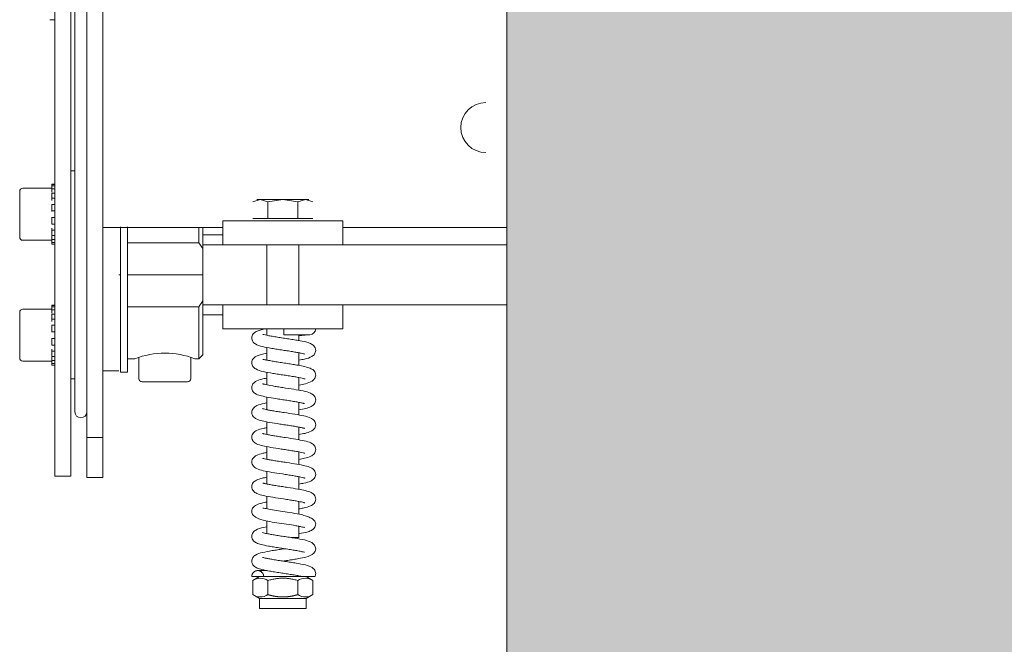
# Model space of a CAD drawing. Units: millimetres. Extents: x 0 to 210, y 0 to 297.
# Drawn here: x 80 to 85, y 239 to 242 of the extents above; entities that cross this region are included whole.
import ezdxf

# ---------------------------------------------------------------- set-up
doc = ezdxf.new("R2010")
doc.units = ezdxf.units.MM
doc.layers.add('ENOR_maquinaria', color=185, linetype='Continuous', lineweight=0)
doc.layers.add('ENOR_ptasycabina', color=125, linetype='Continuous', lineweight=0)
doc.layers.add('ENOR_trama 2', color=254, linetype='Continuous')

# ---------------------------------------------------------------- blocks, each defined once
blk = doc.blocks.new('EC6_1616_AA_planta')
at = {"layer": 'ENOR_trama 2'}
h = blk.add_hatch(color=256, dxfattribs=at)
h.paths.add_polyline_path([(9, 56.6), (9, 9.6), (33, 9.6), (33, 56.6)])
h.paths.add_polyline_path([(17.5475, 33.2421), (17.9809, 33.4838), (17.9867, 32.5188), (15.9224, 31.3678, -0.508427), (13.352, 33.5964), (12.8774, 33.3317), (12.8716, 34.2967), (14.9771, 35.4707, -0.508427)], flags=16)
at = {"layer": 'ENOR_maquinaria', "ltscale": 508}
for p, q in [((6.84, 28.5004), (6.84, 30.1107)), ((6.74, 28.7012), (6.74, 29.7012)), ((6.82, 29.7012), (6.82, 28.7012)), ((6.9, 26.95), (6.9, 29.57)), ((6.98, 29.0894), (6.98, 26.95)), ((6.7401, 29.04), (6.7149, 29.04)), ((6.74, 27.156), (6.74, 28.7012)), ((6.82, 28.7012), (6.82, 28.0963)), ((6.84, 28.2227), (6.84, 28.5004)), ((6.8198, 28.284), (6.84, 28.284)), ((6.724, 28.2156), (6.724, 28.2165)), ((6.724, 28.2165), (6.7401, 28.2165)), ((6.74, 28.2156), (6.724, 28.2156)), ((6.724, 28.2156), (6.724, 28.2081)), ((6.84, 28.2063), (6.84, 28.2227)), ((6.564, 27.9525), (6.564, 28.1805)), ((6.5799, 28.1965), (6.724, 28.1965)), ((6.724, 28.2081), (6.74, 28.2081)), ((6.724, 28.2081), (6.724, 28.1935)), ((6.74, 28.1935), (6.724, 28.1935)), ((6.724, 28.1935), (6.724, 28.1766)), ((6.724, 28.1726), (6.74, 28.1726)), ((6.724, 28.1726), (6.724, 28.1463)), ((6.84, 27.0784), (6.84, 28.2063)), ((6.74, 28.1463), (6.724, 28.1463)), ((6.724, 28.1463), (6.724, 28.1357)), ((7.7299, 28.1284), (7.7674, 28.14)), ((7.75, 28.14), (7.7674, 28.14)), ((7.7674, 28.14), (7.8049, 28.1284)), ((7.88, 28.14), (7.7674, 28.14)), ((7.8049, 28.1284), (7.88, 28.14)), ((7.8049, 28.046), (7.8049, 28.1284)), ((7.88, 28.14), (7.9551, 28.1284)), ((7.9926, 28.14), (7.88, 28.14)), ((7.9551, 28.1284), (7.9926, 28.14)), ((7.9551, 28.046), (7.9551, 28.1284)), ((7.9926, 28.14), (8.0301, 28.1284)), ((8.01, 28.14), (7.9926, 28.14)), ((6.724, 28.116), (6.74, 28.116)), ((6.724, 28.116), (6.724, 28.0833)), ((6.74, 28.0833), (6.724, 28.0833)), ((6.724, 28.0833), (6.724, 28.0811)), ((6.82, 27.4317), (6.82, 28.0963)), ((6.724, 28.0519), (6.724, 28.0497)), ((6.724, 28.0497), (6.74, 28.0497)), ((6.724, 28.0497), (6.724, 28.017)), ((7.58, 28.034), (7.58, 27.914)), ((7.58, 28.034), (8.18, 28.034)), ((7.7299, 28.046), (7.8049, 28.046)), ((7.8049, 28.046), (7.9551, 28.046)), ((7.9551, 28.046), (8.0301, 28.046)), ((8.18, 28.034), (8.18, 27.914)), ((6.74, 28.017), (6.724, 28.017)), ((6.724, 27.9973), (6.724, 27.9867)), ((6.724, 27.9867), (6.74, 27.9867)), ((6.724, 27.9867), (6.724, 27.9604)), ((7.58, 28), (6.98, 28)), ((7.068, 27.2765), (7.068, 28.0037)), ((7.103, 27.2765), (7.103, 28.0038)), ((7.46, 28), (7.46, 27.924)), ((7.48, 28), (7.48, 27.8952)), ((9, 28), (8.18, 28)), ((6.724, 27.9365), (6.5799, 27.9365)), ((6.74, 27.9604), (6.724, 27.9604)), ((6.724, 27.9564), (6.724, 27.9395)), ((6.724, 27.9395), (6.74, 27.9395)), ((6.724, 27.9395), (6.724, 27.9249)), ((6.724, 27.9249), (6.724, 27.9174)), ((6.74, 27.9249), (6.724, 27.9249)), ((7.46, 27.924), (7.103, 27.924)), ((7.48, 27.8952), (7.46, 27.924)), ((7.48, 27.964), (7.58, 27.964)), ((6.724, 27.9174), (6.74, 27.9174)), ((6.724, 27.9174), (6.724, 27.9165)), ((6.74, 27.9165), (6.724, 27.9165)), ((7.48, 27.914), (7.58, 27.914)), ((7.48, 27.764), (7.48, 27.8952)), ((8.18, 27.914), (7.58, 27.914)), ((7.8, 27.614), (7.8, 27.914)), ((7.96, 27.914), (7.96, 27.614)), ((8.18, 27.914), (9, 27.914)), ((7.068, 27.764), (7.06, 27.764)), ((7.48, 27.764), (7.103, 27.764)), ((7.48, 27.6328), (7.48, 27.764)), ((7.48, 27.364), (7.48, 27.6328)), ((6.564, 27.3475), (6.564, 27.5755)), ((6.5799, 27.5915), (6.724, 27.5915)), ((6.724, 27.6106), (6.724, 27.6115)), ((6.724, 27.6115), (6.74, 27.6115)), ((6.74, 27.6106), (6.724, 27.6106)), ((6.724, 27.6106), (6.724, 27.6031)), ((6.724, 27.6031), (6.74, 27.6031)), ((6.724, 27.6031), (6.724, 27.5885)), ((6.74, 27.5885), (6.724, 27.5885)), ((6.724, 27.5885), (6.724, 27.5716)), ((7.103, 27.604), (7.46, 27.604)), ((7.46, 27.344), (7.46, 27.604)), ((7.48, 27.614), (7.58, 27.614)), ((7.58, 27.494), (7.58, 27.614)), ((7.58, 27.614), (8.18, 27.614)), ((8.18, 27.614), (9, 27.614)), ((8.18, 27.494), (8.18, 27.614)), ((6.724, 27.5676), (6.74, 27.5676)), ((6.724, 27.5676), (6.724, 27.5413)), ((6.74, 27.5413), (6.724, 27.5413)), ((6.724, 27.5413), (6.724, 27.5307)), ((7.58, 27.564), (7.48, 27.564)), ((6.724, 27.511), (6.74, 27.511)), ((6.724, 27.511), (6.724, 27.4783)), ((6.74, 27.4783), (6.724, 27.4783)), ((6.724, 27.4783), (6.724, 27.4761)), ((8.18, 27.494), (7.58, 27.494)), ((7.8, 27.461), (7.8, 27.494)), ((6.724, 27.4469), (6.724, 27.4447)), ((6.724, 27.4447), (6.74, 27.4447)), ((6.724, 27.4447), (6.724, 27.412)), ((6.82, 27.4317), (6.82, 27.156)), ((8.0144, 27.464), (7.8844, 27.464)), ((7.96, 27.464), (7.96, 27.4347)), ((6.74, 27.412), (6.724, 27.412)), ((6.724, 27.3923), (6.724, 27.3817)), ((6.724, 27.3817), (6.74, 27.3817)), ((6.724, 27.3817), (6.724, 27.3554)), ((7.8, 27.3371), (7.8, 27.4003)), ((6.724, 27.3315), (6.5799, 27.3315)), ((6.74, 27.3554), (6.724, 27.3554)), ((6.724, 27.3514), (6.724, 27.3345)), ((6.724, 27.3345), (6.74, 27.3345)), ((6.724, 27.3345), (6.724, 27.3199)), ((7.14, 27.344), (7.1029, 27.344)), ((7.14, 27.3437), (7.14, 27.344)), ((7.16, 27.244), (7.16, 27.3505)), ((7.42, 27.3505), (7.42, 27.244)), ((7.46, 27.344), (7.44, 27.344)), ((7.44, 27.344), (7.44, 27.3437)), ((7.48, 27.364), (7.46, 27.344)), ((7.96, 27.3737), (7.96, 27.3107)), ((6.74, 27.3199), (6.724, 27.3199)), ((6.724, 27.3199), (6.724, 27.3124)), ((6.724, 27.3124), (6.74, 27.3124)), ((6.724, 27.3115), (6.724, 27.3124)), ((6.74, 27.3115), (6.724, 27.3115)), ((7.0601, 27.284), (6.9799, 27.284)), ((6.84, 27.244), (6.82, 27.244)), ((7.1031, 27.2765), (7.0679, 27.2765)), ((7.8, 27.2132), (7.8, 27.2763)), ((7.96, 27.2497), (7.96, 27.1864)), ((7.404, 27.228), (7.176, 27.228)), ((6.74, 27.156), (6.74, 26.756)), ((6.82, 26.756), (6.82, 27.156)), ((7.8, 27.0891), (7.8, 27.1521)), ((7.96, 27.1258), (7.96, 27.0624)), ((7.8, 26.965), (7.8, 27.0282)), ((7.96, 27.0017), (7.96, 26.9385)), ((6.9, 26.75), (6.9, 26.95)), ((6.98, 26.95), (6.9, 26.95)), ((6.98, 26.75), (6.98, 26.95)), ((7.8, 26.8411), (7.8, 26.9042)), ((7.96, 26.8777), (7.96, 26.8145)), ((6.82, 26.756), (6.7399, 26.756)), ((6.9, 26.75), (6.98, 26.75)), ((7.8, 26.7171), (7.8, 26.7802)), ((7.96, 26.7537), (7.96, 26.6906)), ((7.8, 26.5931), (7.8, 26.6562)), ((7.96, 26.6297), (7.96, 26.5662)), ((7.8, 26.4691), (7.8, 26.5321)), ((7.96, 26.5057), (7.96, 26.4493)), ((7.9208, 26.4493), (7.96, 26.4493)), ((7.764, 26.254), (7.7244, 26.254)), ((7.7299, 26.2343), (7.764, 26.254)), ((7.9846, 26.254), (7.764, 26.254)), ((7.996, 26.254), (8.0301, 26.2343)), ((7.7299, 26.2343), (7.7299, 26.1637)), ((7.7299, 26.2343), (7.7299, 26.2343)), ((7.8049, 26.2343), (7.8049, 26.1637)), ((7.9551, 26.2343), (7.9551, 26.1637)), ((8.0301, 26.2343), (8.0301, 26.1637)), ((8.0301, 26.2343), (8.0301, 26.2343)), ((7.764, 26.144), (7.7299, 26.1637)), ((8.0301, 26.1637), (7.996, 26.144)), ((7.996, 26.144), (7.764, 26.144)), ((7.764, 26.094), (7.764, 26.144)), ((7.996, 26.144), (7.996, 26.094)), ((7.996, 26.094), (7.764, 26.094))]:
    blk.add_line(p, q, dxfattribs=at)
for centre, radius, start, end in [((8.895, 28.5), 0.125, 90, 270), ((6.58, 28.1805), 0.016, 89.9831, 180), ((6.58, 27.9525), 0.016, 180, 269.9831), ((6.5336, 28.2694), 1.1406, 324.3111, 326.0711), ((6.58, 27.5755), 0.016, 89.9831, 180), ((9.3532, 27.4782), 1.4688, 179.3824, 180.5523), ((8.0144, 27.4941), 0.03, 270.0801, 359.9027), ((6.58, 27.3475), 0.016, 180, 269.9831), ((7.29, 26.95), 0.4215, 69.1554, 110.8446), ((7.176, 27.244), 0.016, 180, 270), ((7.404, 27.244), 0.016, 270, 0), ((6.87, 27.0784), 0.03, 180, 0), ((7.7674, 26.1779), 0.0677, 56.3451, 123.6549), ((7.9926, 26.1779), 0.0677, 56.3451, 123.6549), ((8.0176, 26.2692), 0.0268, 324.1223, 0.5719), ((7.7674, 26.2188), 0.0667, 235.7521, 304.2479), ((7.9926, 26.2188), 0.0667, 235.7521, 304.2479)]:
    blk.add_arc(centre, radius, start, end, dxfattribs=at)
for points, degree, knots in [([(7.7244, 27.4475), (7.7249, 27.4517), (7.7258, 27.4583), (7.7326, 27.4698), (7.7467, 27.4811), (7.7666, 27.4878), (7.7824, 27.4917), (7.7926, 27.4936), (7.7944, 27.4939)], 3, [0, 0, 0, 0, 0.139801, 0.264145, 0.464639, 0.71228, 0.956252, 1, 1, 1, 1]), ([(7.9901, 27.367), (7.9901, 27.3669), (7.9893, 27.3669), (7.983, 27.3688), (7.9722, 27.3713), (7.9557, 27.3747), (7.9337, 27.3785), (7.9077, 27.3826), (7.8796, 27.3869), (7.8513, 27.3912), (7.8146, 27.3971), (7.7761, 27.4044), (7.7469, 27.413), (7.7281, 27.429), (7.7257, 27.4407), (7.7244, 27.4475)], 3, [0.1215289, 0.1215289, 0.1215289, 0.1215289, 0.1393042, 0.1788978, 0.2252217, 0.2787626, 0.3395266, 0.4048345, 0.4705198, 0.5366722, 0.6033685, 0.7379327, 0.8691288, 0.9343806, 1, 1, 1, 1]), ([(7.7797, 27.465), (7.78, 27.4656), (7.7836, 27.4647), (7.799, 27.461), (7.8204, 27.457), (7.8459, 27.4527), (7.874, 27.4484), (7.9032, 27.444), (7.9316, 27.4396), (7.9635, 27.4343), (7.9934, 27.4281), (8.0163, 27.4219), (8.0338, 27.4107), (8.0426, 27.3981), (8.0438, 27.3904), (8.0444, 27.3855)], 3, [0.1118239, 0.1118239, 0.1118239, 0.1118239, 0.1678454, 0.2317051, 0.2981933, 0.3653311, 0.4330809, 0.5012665, 0.5698253, 0.6367278, 0.7489348, 0.8388005, 0.9056946, 0.9494429, 1, 1, 1, 1]), ([(8.0144, 27.464), (8.0131, 27.464), (8.0105, 27.464), (7.9929, 27.4628), (7.9746, 27.4609), (7.963, 27.4594), (7.9605, 27.4591)], 3, [0, 0, 0, 0, 0.1006097, 0.1934498, 0.2795882, 0.302983, 0.302983, 0.302983, 0.302983]), ([(8.0444, 27.3855), (8.0431, 27.3785), (8.0406, 27.3666), (8.0208, 27.3505), (7.9953, 27.3432), (7.9712, 27.3383), (7.9614, 27.3365)], 3, [0, 0, 0, 0, 0.069143, 0.136861, 0.26972, 0.3510529, 0.3510529, 0.3510529, 0.3510529]), ([(7.7245, 27.3235), (7.725, 27.3282), (7.726, 27.3357), (7.7395, 27.3553), (7.7648, 27.3637), (7.7896, 27.3691), (7.7993, 27.371)], 3, [0, 0, 0, 0, 0.0476294, 0.0891364, 0.2427121, 0.3281093, 0.3281093, 0.3281093, 0.3281093]), ([(7.7805, 27.3406), (7.7806, 27.3407), (7.781, 27.3413), (7.7858, 27.3402), (7.8029, 27.3362), (7.8255, 27.3321), (7.8518, 27.3278), (7.8803, 27.3234), (7.9096, 27.319), (7.9377, 27.3146), (7.9691, 27.3093), (7.9979, 27.303), (8.0195, 27.2966), (8.0353, 27.2853), (8.0429, 27.2733), (8.0439, 27.2661), (8.0444, 27.2615)], 3, [0.1137898, 0.1137898, 0.1137898, 0.1137898, 0.1185847, 0.1798023, 0.2447734, 0.3117029, 0.3791888, 0.4472199, 0.5156468, 0.5844351, 0.65158, 0.7644398, 0.8542923, 0.916173, 0.9553713, 1, 1, 1, 1]), ([(7.991, 27.2427), (7.991, 27.2426), (7.9905, 27.2425), (7.9857, 27.2441), (7.976, 27.2464), (7.9605, 27.2497), (7.9393, 27.2536), (7.9138, 27.2577), (7.886, 27.2619), (7.8577, 27.2662), (7.8207, 27.272), (7.7807, 27.2793), (7.7492, 27.288), (7.7285, 27.3043), (7.7258, 27.3163), (7.7245, 27.3235)], 3, [0.1163406, 0.1163406, 0.1163406, 0.1163406, 0.1269968, 0.1662957, 0.2123472, 0.265626, 0.3261457, 0.3912228, 0.456677, 0.5225711, 0.5889548, 0.7226552, 0.8571899, 0.9273545, 1, 1, 1, 1]), ([(7.7245, 27.1995), (7.7258, 27.2065), (7.7281, 27.2177), (7.7464, 27.2334), (7.77, 27.2408), (7.7903, 27.2452), (7.7993, 27.2469)], 3, [0, 0, 0, 0, 0.0740112, 0.1413343, 0.25833, 0.3393446, 0.3393446, 0.3393446, 0.3393446]), ([(8.0444, 27.2615), (8.0432, 27.2549), (8.041, 27.2438), (8.023, 27.2278), (7.9962, 27.2193), (7.9722, 27.2145), (7.9607, 27.2124)], 3, [0, 0, 0, 0, 0.0698071, 0.1367425, 0.2622401, 0.3602874, 0.3602874, 0.3602874, 0.3602874]), ([(7.9885, 27.1202), (7.9884, 27.12), (7.9876, 27.1198), (7.9844, 27.1204), (7.9756, 27.1226), (7.9609, 27.1257), (7.9391, 27.1296), (7.9139, 27.1337), (7.8864, 27.1379), (7.8502, 27.1434), (7.8094, 27.1498), (7.7729, 27.1575), (7.7497, 27.1639), (7.7329, 27.1762), (7.7258, 27.1882), (7.7249, 27.1952), (7.7245, 27.1995)], 3, [0.1161744, 0.1161744, 0.1161744, 0.1161744, 0.1375121, 0.1687691, 0.1992821, 0.2606039, 0.3233729, 0.3874992, 0.4527743, 0.5189405, 0.6423375, 0.7517961, 0.8565817, 0.9220286, 0.9595037, 1, 1, 1, 1]), ([(7.7777, 27.2184), (7.7777, 27.2184), (7.7779, 27.2186), (7.7788, 27.2184), (7.784, 27.2168), (7.7982, 27.2132), (7.8225, 27.2086), (7.8534, 27.2036), (7.8892, 27.1981), (7.9356, 27.1912), (7.984, 27.1823), (8.0149, 27.175), (8.0348, 27.1618), (8.0429, 27.1492), (8.0439, 27.1419), (8.0444, 27.1375)], 3, [0.1188041, 0.1188041, 0.1188041, 0.1188041, 0.1211496, 0.1462111, 0.1697379, 0.2179636, 0.326243, 0.3867698, 0.4511809, 0.5797012, 0.7062, 0.8368669, 0.913115, 0.9553162, 1, 1, 1, 1]), ([(8.0444, 27.1375), (8.0439, 27.1332), (8.043, 27.1262), (8.0358, 27.1141), (8.0187, 27.1017), (7.9955, 27.0954), (7.9727, 27.0906), (7.9603, 27.0883)], 3, [0, 0, 0, 0, 0.040998, 0.0790133, 0.1456503, 0.2531335, 0.3553854, 0.3553854, 0.3553854, 0.3553854]), ([(7.7245, 27.0755), (7.725, 27.0799), (7.7259, 27.0871), (7.734, 27.0997), (7.7536, 27.1128), (7.7757, 27.1182), (7.7944, 27.1219), (7.7989, 27.1228)], 3, [0, 0, 0, 0, 0.0444114, 0.0862387, 0.1614712, 0.2892249, 0.3273556, 0.3273556, 0.3273556, 0.3273556]), ([(7.7784, 27.0941), (7.7784, 27.0941), (7.7786, 27.0942), (7.7799, 27.094), (7.7859, 27.0922), (7.7967, 27.0896), (7.8134, 27.0863), (7.8345, 27.0826), (7.8594, 27.0786), (7.8954, 27.0732), (7.9408, 27.0663), (7.9866, 27.0578), (8.0157, 27.0506), (8.035, 27.0376), (8.0429, 27.0251), (8.0439, 27.0179), (8.0444, 27.0135)], 3, [0.1183115, 0.1183115, 0.1183115, 0.1183115, 0.1246864, 0.1510214, 0.1759565, 0.2267977, 0.2812228, 0.339222, 0.4006967, 0.4654539, 0.5927533, 0.7153425, 0.8403144, 0.9145054, 0.9559185, 1, 1, 1, 1]), ([(7.9889, 26.9959), (7.9888, 26.9957), (7.9882, 26.9955), (7.9855, 26.9961), (7.9776, 26.9981), (7.9639, 27.0011), (7.9436, 27.0048), (7.9194, 27.0088), (7.8926, 27.0129), (7.8563, 27.0184), (7.8142, 27.025), (7.7753, 27.0329), (7.7506, 27.0395), (7.7332, 27.052), (7.7258, 27.0641), (7.7249, 27.0712), (7.7245, 27.0755)], 3, [0.1168336, 0.1168336, 0.1168336, 0.1168336, 0.1345078, 0.1644391, 0.1933866, 0.2517238, 0.3121246, 0.3745224, 0.4387401, 0.5045358, 0.6289872, 0.7419288, 0.8520935, 0.9199268, 0.9584906, 1, 1, 1, 1]), ([(7.7245, 26.9515), (7.725, 26.9559), (7.7259, 26.9631), (7.7337, 26.9755), (7.7527, 26.9884), (7.7744, 26.9939), (7.7933, 26.9977), (7.7988, 26.9988)], 3, [0, 0, 0, 0, 0.0436887, 0.0846398, 0.1577378, 0.2799727, 0.3273264, 0.3273264, 0.3273264, 0.3273264]), ([(8.0444, 27.0135), (8.0439, 27.0092), (8.043, 27.0021), (8.0356, 26.9898), (8.0178, 26.9773), (7.9944, 26.9711), (7.9717, 26.9665), (7.9607, 26.9644)], 3, [0, 0, 0, 0, 0.0420221, 0.0811365, 0.1501653, 0.2630027, 0.353987, 0.353987, 0.353987, 0.353987]), ([(7.9894, 26.8716), (7.9893, 26.8715), (7.9889, 26.8713), (7.9867, 26.8717), (7.9796, 26.8736), (7.967, 26.8765), (7.948, 26.8801), (7.9249, 26.8839), (7.8988, 26.888), (7.8625, 26.8935), (7.8192, 26.9001), (7.7778, 26.9082), (7.7515, 26.9151), (7.7334, 26.9277), (7.7259, 26.94), (7.7249, 26.9471), (7.7245, 26.9515)], 3, [0.117426, 0.117426, 0.117426, 0.117426, 0.131077, 0.1596919, 0.1871467, 0.2426779, 0.3008456, 0.3616045, 0.424807, 0.4902279, 0.6157006, 0.7320877, 0.8475966, 0.9178129, 0.9574731, 1, 1, 1, 1]), ([(7.779, 26.9697), (7.7791, 26.9698), (7.7794, 26.9699), (7.7812, 26.9696), (7.7878, 26.9677), (7.7996, 26.965), (7.8177, 26.9615), (7.8399, 26.9577), (7.8655, 26.9537), (7.9016, 26.9482), (7.9458, 26.9415), (7.9891, 26.9332), (8.0166, 26.9262), (8.0352, 26.9134), (8.043, 26.901), (8.0439, 26.8939), (8.0444, 26.8895)], 3, [0.1178283, 0.1178283, 0.1178283, 0.1178283, 0.1283601, 0.1559941, 0.1823596, 0.2358593, 0.2924071, 0.3519729, 0.4144305, 0.4795681, 0.6058077, 0.7248033, 0.8443328, 0.9162985, 0.9567515, 1, 1, 1, 1]), ([(8.0444, 26.8895), (8.0439, 26.8851), (8.043, 26.878), (8.0353, 26.8656), (8.0169, 26.8529), (7.9931, 26.8468), (7.9707, 26.8423), (7.961, 26.8405)], 3, [0, 0, 0, 0, 0.0430142, 0.0832075, 0.1545957, 0.2727829, 0.352935, 0.352935, 0.352935, 0.352935]), ([(7.7245, 26.8275), (7.7249, 26.8319), (7.7259, 26.839), (7.7335, 26.8513), (7.7518, 26.864), (7.7732, 26.8695), (7.7922, 26.8735), (7.7988, 26.8748)], 3, [0, 0, 0, 0, 0.042774, 0.0827031, 0.1535079, 0.2703525, 0.3275008, 0.3275008, 0.3275008, 0.3275008]), ([(7.7796, 26.8453), (7.7797, 26.8455), (7.7802, 26.8457), (7.7824, 26.8452), (7.7898, 26.8432), (7.8026, 26.8404), (7.822, 26.8367), (7.8453, 26.8329), (7.8716, 26.8288), (7.9079, 26.8233), (7.9509, 26.8167), (7.9917, 26.8086), (8.0175, 26.8018), (8.0355, 26.7892), (8.043, 26.7769), (8.0439, 26.7699), (8.0444, 26.7655)], 3, [0.1172833, 0.1172833, 0.1172833, 0.1172833, 0.1319607, 0.1609041, 0.1887275, 0.2449489, 0.3036665, 0.3648297, 0.4282836, 0.4937988, 0.6190168, 0.7345399, 0.8487107, 0.9183348, 0.9577234, 1, 1, 1, 1]), ([(7.99, 26.7472), (7.9899, 26.7471), (7.9896, 26.747), (7.988, 26.7473), (7.9815, 26.7491), (7.97, 26.7518), (7.9523, 26.7553), (7.9303, 26.759), (7.9049, 26.7631), (7.8688, 26.7685), (7.8243, 26.7753), (7.7804, 26.7836), (7.7525, 26.7907), (7.7337, 26.8036), (7.7259, 26.816), (7.725, 26.8231), (7.7245, 26.8275)], 3, [0.1179553, 0.1179553, 0.1179553, 0.1179553, 0.1274429, 0.1547508, 0.1807565, 0.2335866, 0.2895999, 0.3487716, 0.4109823, 0.4760248, 0.6025243, 0.7224044, 0.8432856, 0.9158216, 0.956527, 1, 1, 1, 1]), ([(7.7245, 26.7035), (7.7249, 26.7078), (7.7258, 26.7149), (7.7332, 26.7271), (7.7508, 26.7396), (7.7719, 26.7452), (7.7912, 26.7493), (7.7989, 26.7508)], 3, [0, 0, 0, 0, 0.0417666, 0.0806062, 0.1490378, 0.2605374, 0.3279639, 0.3279639, 0.3279639, 0.3279639]), ([(8.0444, 26.7655), (8.0439, 26.7611), (8.0429, 26.7539), (8.0351, 26.7415), (8.0159, 26.7285), (7.9919, 26.7225), (7.9697, 26.7181), (7.9611, 26.7165)], 3, [0, 0, 0, 0, 0.0438912, 0.0850781, 0.158728, 0.2823289, 0.3521715, 0.3521715, 0.3521715, 0.3521715]), ([(7.9906, 26.6229), (7.9906, 26.6228), (7.9904, 26.6227), (7.9892, 26.6229), (7.9835, 26.6246), (7.9729, 26.6272), (7.9564, 26.6305), (7.9356, 26.6342), (7.911, 26.6381), (7.875, 26.6436), (7.8294, 26.6504), (7.7829, 26.6591), (7.7533, 26.6663), (7.7339, 26.6794), (7.7259, 26.6919), (7.725, 26.6991), (7.7245, 26.7035)], 3, [0.1184239, 0.1184239, 0.1184239, 0.1184239, 0.1237745, 0.1497863, 0.1743655, 0.2245456, 0.2784425, 0.3360514, 0.3972808, 0.4619426, 0.5895193, 0.7130415, 0.8394, 0.9141189, 0.9557454, 1, 1, 1, 1]), ([(7.7801, 26.721), (7.7802, 26.7212), (7.7808, 26.7214), (7.7836, 26.7208), (7.7918, 26.7187), (7.8057, 26.7157), (7.8264, 26.712), (7.8508, 26.708), (7.8778, 26.7038), (7.9141, 26.6983), (7.9558, 26.6918), (7.9942, 26.684), (8.0185, 26.6774), (8.0357, 26.665), (8.043, 26.6528), (8.0439, 26.6458), (8.0444, 26.6415)], 3, [0.1166748, 0.1166748, 0.1166748, 0.1166748, 0.1353084, 0.1655706, 0.1949018, 0.2539659, 0.3149442, 0.3777647, 0.4422423, 0.5081312, 0.6323232, 0.7443991, 0.8532226, 0.9204574, 0.9587465, 1, 1, 1, 1]), ([(8.0444, 26.6415), (8.0439, 26.6371), (8.0429, 26.6299), (8.0348, 26.6173), (8.0151, 26.6041), (7.9907, 26.5982), (7.9686, 26.5939), (7.9612, 26.5926)], 3, [0, 0, 0, 0, 0.0445463, 0.0865576, 0.1622866, 0.2914555, 0.3516205, 0.3516205, 0.3516205, 0.3516205]), ([(7.7245, 26.5795), (7.7249, 26.5838), (7.7258, 26.5908), (7.733, 26.6029), (7.7499, 26.6152), (7.7708, 26.6209), (7.7902, 26.6251), (7.7991, 26.6269)], 3, [0, 0, 0, 0, 0.0407459, 0.0784899, 0.1445306, 0.2506655, 0.3287882, 0.3287882, 0.3287882, 0.3287882]), ([(7.7804, 26.5968), (7.7807, 26.5973), (7.7834, 26.5968), (7.799, 26.593), (7.8268, 26.5878), (7.8688, 26.5811), (7.9165, 26.574), (7.9584, 26.5672), (7.9931, 26.5585), (8.0189, 26.5487), (8.0397, 26.5347), (8.0429, 26.524), (8.0444, 26.5175)], 3, [0.1150105, 0.1150105, 0.1150105, 0.1150105, 0.1642099, 0.2138784, 0.3140036, 0.4161045, 0.5201801, 0.6435251, 0.7177558, 0.8017534, 0.8961124, 1, 1, 1, 1]), ([(7.9877, 26.5008), (7.9873, 26.5002), (7.9846, 26.5004), (7.9733, 26.5031), (7.955, 26.5068), (7.9273, 26.5116), (7.887, 26.5178), (7.8373, 26.5253), (7.7902, 26.5331), (7.7523, 26.5439), (7.7289, 26.5612), (7.7259, 26.5725), (7.7245, 26.5795)], 3, [0.1142829, 0.1142829, 0.1142829, 0.1142829, 0.1633768, 0.2194842, 0.2772652, 0.3351269, 0.4498188, 0.5634901, 0.6806927, 0.8224858, 0.9068816, 1, 1, 1, 1]), ([(7.7245, 26.4555), (7.7259, 26.4628), (7.7286, 26.4749), (7.7498, 26.4913), (7.7735, 26.4977), (7.7936, 26.5018), (7.7987, 26.5028)], 3, [0, 0, 0, 0, 0.0743611, 0.1457152, 0.2810416, 0.325389, 0.325389, 0.325389, 0.325389]), ([(8.0444, 26.5175), (8.0439, 26.513), (8.0429, 26.5059), (8.0357, 26.4941), (8.0203, 26.4827), (7.999, 26.4762), (7.9764, 26.4713), (7.9615, 26.4685), (7.9602, 26.4683)], 3, [0, 0, 0, 0, 0.0431484, 0.0812079, 0.1418326, 0.2317032, 0.3447406, 0.3559081, 0.3559081, 0.3559081, 0.3559081]), ([(7.9885, 26.3763), (7.9885, 26.3762), (7.9881, 26.3756), (7.9837, 26.3767), (7.9669, 26.3806), (7.9446, 26.3847), (7.9185, 26.389), (7.8901, 26.3933), (7.8609, 26.3977), (7.8327, 26.4021), (7.8012, 26.4075), (7.7721, 26.4137), (7.7501, 26.42), (7.7339, 26.4314), (7.726, 26.4435), (7.725, 26.4508), (7.7245, 26.4555)], 3, [0.1133636, 0.1133636, 0.1133636, 0.1133636, 0.1163142, 0.1768237, 0.2415217, 0.308345, 0.3757459, 0.4437068, 0.5120721, 0.5808006, 0.6478819, 0.7605694, 0.8504126, 0.9135499, 0.9538881, 1, 1, 1, 1]), ([(7.778, 26.4742), (7.7781, 26.4743), (7.7786, 26.4744), (7.7838, 26.4727), (7.7938, 26.4703), (7.8095, 26.467), (7.8309, 26.4632), (7.8566, 26.4591), (7.8844, 26.4548), (7.9127, 26.4505), (7.9497, 26.4447), (7.9893, 26.4374), (8.0203, 26.4288), (8.0405, 26.4125), (8.043, 26.4006), (8.0444, 26.3935)], 3, [0.1177116, 0.1177116, 0.1177116, 0.1177116, 0.1300698, 0.1694414, 0.2155626, 0.2689093, 0.3294927, 0.3946298, 0.4601431, 0.5261019, 0.592562, 0.7264678, 0.8601626, 0.929105, 1, 1, 1, 1]), ([(7.7244, 26.3315), (7.7257, 26.3384), (7.7282, 26.3502), (7.7474, 26.3663), (7.7772, 26.3749), (7.8162, 26.3822), (7.8529, 26.388), (7.8744, 26.3913), (7.8863, 26.3931), (7.8888, 26.3935)], 3, [0, 0, 0, 0, 0.0673824, 0.1338687, 0.2658936, 0.4002307, 0.4668469, 0.5329348, 0.5506803, 0.5506803, 0.5506803, 0.5506803]), ([(8.0444, 26.3935), (8.0438, 26.3887), (8.0427, 26.3811), (8.0289, 26.3614), (8.0006, 26.3522), (7.9651, 26.345), (7.9331, 26.3396), (7.9062, 26.3355), (7.8882, 26.3327), (7.88, 26.3315)], 3, [0, 0, 0, 0, 0.0491131, 0.0917584, 0.2466129, 0.3590589, 0.4260695, 0.494735, 0.5526329, 0.5526329, 0.5526329, 0.5526329]), ([(7.779, 26.3499), (7.779, 26.35), (7.7799, 26.35), (7.7866, 26.348), (7.7976, 26.3455), (7.8144, 26.3421), (7.8366, 26.3383), (7.8628, 26.3341), (7.8908, 26.3299), (7.9191, 26.3256), (7.9557, 26.3197), (7.9939, 26.3124), (8.0226, 26.3037), (8.0409, 26.2878), (8.0432, 26.2763), (8.0444, 26.2695)], 3, [0.1227002, 0.1227002, 0.1227002, 0.1227002, 0.1423897, 0.1820576, 0.2284464, 0.2820483, 0.3428685, 0.4082295, 0.4739693, 0.5401852, 0.6069616, 0.7417567, 0.8721173, 0.9361333, 1, 1, 1, 1]), ([(7.9786, 26.2538), (7.9757, 26.2545), (7.9688, 26.2561), (7.9494, 26.2599), (7.9245, 26.264), (7.8964, 26.2684), (7.8673, 26.2728), (7.8389, 26.2772), (7.8067, 26.2824), (7.7766, 26.2886), (7.7533, 26.2948), (7.7354, 26.3059), (7.7263, 26.3187), (7.7251, 26.3265), (7.7244, 26.3315)], 3, [0, 0, 0, 0, 0.045602, 0.127696, 0.210627, 0.29434, 0.378608, 0.463343, 0.546027, 0.684634, 0.79582, 0.88011, 0.935629, 1, 1, 1, 1]), ([(7.7244, 26.254), (7.7244, 26.26), (7.7267, 26.2655), (7.729, 26.271), (7.7332, 26.2752), (7.7374, 26.2794), (7.7429, 26.2817), (7.7484, 26.284), (7.7544, 26.284), (7.7604, 26.284), (7.7659, 26.2817), (7.7714, 26.2794), (7.7756, 26.2752), (7.7799, 26.271), (7.7821, 26.2655), (7.7844, 26.26), (7.7844, 26.254)], 2, [0, 0, 0, 0.125, 0.125, 0.25, 0.25, 0.375, 0.375, 0.5, 0.5, 0.625, 0.625, 0.75, 0.75, 0.875, 0.875, 1, 1, 1]), ([(7.7544, 26.284), (7.7556, 26.284), (7.7581, 26.284), (7.7756, 26.284), (7.792, 26.284), (7.8008, 26.284)], 3, [0, 0, 0, 0, 0.1007854, 0.1951256, 0.2811408, 0.2811408, 0.2811408, 0.2811408]), ([(8.04, 26.254), (8.0408, 26.254), (8.0406, 26.254), (8.0348, 26.254), (8.025, 26.254), (8.0138, 26.254), (8.0029, 26.254), (7.9931, 26.254), (7.9858, 26.254), (7.9797, 26.254), (7.9772, 26.254), (7.9776, 26.254), (7.9782, 26.254), (7.9786, 26.254)], 3, [0.7298032, 0.7298032, 0.7298032, 0.7298032, 0.7711103, 0.8149456, 0.8512384, 0.8801913, 0.9041972, 0.9217837, 0.9335649, 0.9408594, 0.9466502, 0.9548062, 0.9628973, 0.9628973, 0.9628973, 0.9628973]), ([(7.9551, 26.1637), (7.9444, 26.1606), (7.9344, 26.1584), (7.9248, 26.1562), (7.9155, 26.1548), (7.9064, 26.1534), (7.8975, 26.1528), (7.8887, 26.1521), (7.88, 26.1521), (7.8713, 26.1521), (7.8625, 26.1528), (7.8536, 26.1534), (7.8445, 26.1548), (7.8353, 26.1562), (7.8256, 26.1584), (7.8156, 26.1606), (7.8049, 26.1637)], 2, [0, 0, 0, 0.125, 0.125, 0.25, 0.25, 0.375, 0.375, 0.5, 0.5, 0.625, 0.625, 0.75, 0.75, 0.875, 0.875, 1, 1, 1])]:
    blk.add_open_spline(points, degree=degree, knots=knots, dxfattribs=at)
blk.add_open_spline([(7.7244, 26.254), (7.7244, 26.2618), (7.7309, 26.2775), (7.7544, 26.2872), (7.7779, 26.2775), (7.7844, 26.2619), (7.7844, 26.254)], degree=3, dxfattribs=at)
blk.add_rational_spline([(7.8049, 26.2343), (7.88, 26.256), (7.9551, 26.2343)], [1, 1.15470053838, 1], degree=2, dxfattribs=at)
at = {"layer": 'ENOR_ptasycabina'}
blk.add_lwpolyline([(9, 56.6), (33, 56.6), (33, 9.6), (9, 9.6)], close=True, dxfattribs=at)
blk = doc.blocks.new('EC6-1616_ficha1_S.S')
at = {"layer": 'ENOR_trama 2'}
blk.add_blockref('EC6_1616_AA_planta', (73.0628, 206.5446), dxfattribs=at)

msp = doc.modelspace()

# ---------------------------------------------------------------- block references
at = {"layer": 'ENOR_trama 2'}
msp.add_blockref('EC6-1616_ficha1_S.S', (0, 6.6667), dxfattribs=at)

doc.saveas('drawing.dxf')
